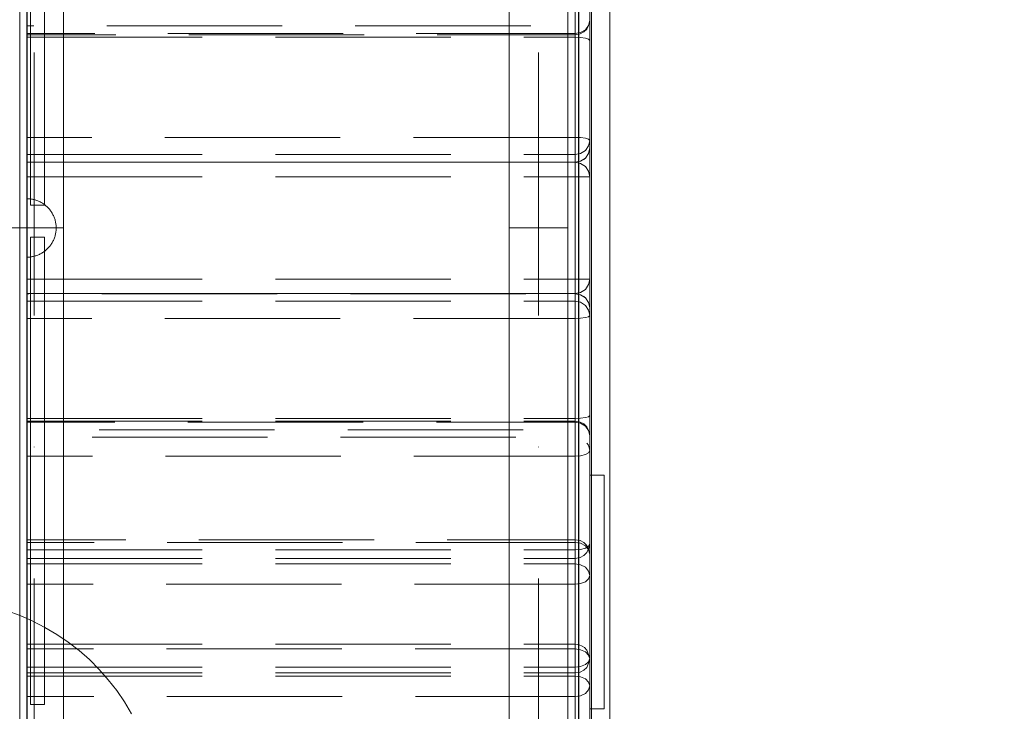
# Model space of a CAD drawing. Units: millimetres. Extents: x 15549 to 21667, y -705 to 4090.
# Drawn here: x 19293 to 19967, y 1619 to 2093 of the extents above; entities that cross this region are included whole.
import ezdxf

# ---------------------------------------------------------------- set-up
doc = ezdxf.new("R2010")
doc.units = ezdxf.units.MM
doc.header["$MEASUREMENT"] = 0
for name, pattern in [('Krawędzie ukryte', [170, 120, -50]), ('Kropki i Kreski', [360, 180, -90, 0, -90]), ('Wipeout_Contour', [1000, 0, -1000])]:
    doc.linetypes.add(name, pattern=pattern)
doc.layers.add('STERFA', color=7, linetype='Continuous')
doc.layers.add('STERFA_Nr_pióra__7', color=7, linetype='Continuous', lineweight=18)
doc.layers.add('ZESTAW_Nr_pióra__7_Nr_pióra__7', color=7, linetype='Continuous', lineweight=18)
doc.styles.add('GENERATED_STYLE_1', font='txt')
doc.dimstyles.new('GENERATED_STYLE__1', dxfattribs={"dimtxt": 150, "dimasz": 91.78744, "dimexe": 0.18, "dimexo": 300, "dimgap": 0.09, "dimtad": 1, "dimtih": 1, "dimtoh": 1, "dimdec": 0, "dimlfac": 0.1, "dimzin": 0, "dimdsep": 46, "dimtxsty": 'GENERATED_STYLE_1', "dimblk": 'ARROWHEAD_5', "dimblk1": 'ARROWHEAD_5', "dimblk2": 'ARROWHEAD_5', "dimcen": 0.09, "dimclrd": 7, "dimclre": 7, "dimclrt": 7, "dimazin": 0, "dimtfac": 1, "dimtdec": 4, "dimtmove": 0, "dimatfit": 3, "dimfxl": 0, "dimtolj": 1, "dimtzin": 0, "dimarcsym": 0})
doc.dimstyles.new('GENERATED_STYLE__2', dxfattribs={"dimtxt": 150, "dimasz": 91.78744, "dimexe": 0.18, "dimexo": 300, "dimgap": 0.09, "dimtad": 1, "dimdec": 0, "dimlfac": 0.1, "dimzin": 0, "dimdsep": 46, "dimtxsty": 'GENERATED_STYLE_1', "dimblk": 'ARROWHEAD_5', "dimblk1": 'ARROWHEAD_5', "dimblk2": 'ARROWHEAD_5', "dimcen": 0.09, "dimclrd": 7, "dimclre": 7, "dimclrt": 7, "dimazin": 0, "dimtfac": 1, "dimtdec": 4, "dimtmove": 0, "dimatfit": 3, "dimfxl": 0, "dimtolj": 1, "dimtzin": 0, "dimarcsym": 0})

# ---------------------------------------------------------------- blocks, each defined once
blk = doc.blocks.new('*D1')
at = {"layer": 'STERFA_Nr_pióra__7', "linetype": 'Continuous'}
for points in [[(15549.27, -614.36), (15642.57, -639.36), (15642.57, -589.36)], [(21196.97, -614.36), (21103.67, -589.36), (21103.67, -639.36)]]:
    blk.add_hatch(color=256, dxfattribs=at).paths.add_polyline_path(points)
for p, q in [((15549.27, -704.93), (15549.27, -523.78)), ((21196.97, -704.93), (21196.97, -523.78)), ((15549.27, -614.36), (15642.57, -589.36)), ((15642.57, -589.36), (15642.57, -639.36)), ((21196.97, -614.36), (21103.67, -589.36)), ((21103.67, -639.36), (21103.67, -589.36)), ((15549.27, -614.36), (15642.57, -639.36)), ((15642.57, -614.36), (21103.67, -614.36)), ((21196.97, -614.36), (21103.67, -639.36))]:
    blk.add_line(p, q, dxfattribs=at)
at = {"color": 254, "linetype": 'Wipeout_Contour', "lineweight": 0, "ltscale": 73521.71109}
blk.add_wipeout([(18181.64, -605.09), (18564.6, -605.09), (18564.6, -413.62), (18181.64, -413.62)], dxfattribs=at).dxf.layer = 'STERFA'
at = {"layer": 'STERFA_Nr_pióra__7', "insert": (18202.38, -584.36), "char_height": 150, "attachment_point": 7, "style": 'GENERATED_STYLE_1'}
blk.add_mtext('\\A1;{\\fArial|b0|i0|c238|p38;565}', dxfattribs=at)
blk = doc.blocks.new('ARROWHEAD_5')
at = {"color": 0, "linetype": 'Continuous', "lineweight": 0}
blk.add_line((0, 0), (-1, 0), dxfattribs=at)
blk.add_solid([(-1, 0.2679), (0, 0), (-1, -0.2679), (-1, 0.2679)], dxfattribs=at)
blk = doc.blocks.new('*D3')
at = {"layer": 'STERFA_Nr_pióra__7', "linetype": 'Continuous'}
for points in [[(21576.89, 4090.12), (21551.89, 3996.82), (21601.89, 3996.82)], [(21576.89, -192.77), (21601.89, -99.47), (21551.89, -99.47)]]:
    blk.add_hatch(color=256, dxfattribs=at).paths.add_polyline_path(points)
for p, q in [((21667.47, 4090.12), (21486.31, 4090.12)), ((21576.89, 4090.12), (21551.89, 3996.82)), ((21576.89, 4090.12), (21601.89, 3996.82)), ((21601.89, 3996.82), (21551.89, 3996.82)), ((21576.89, -99.47), (21576.89, 3996.82)), ((21576.89, -192.77), (21551.89, -99.47)), ((21551.89, -99.47), (21601.89, -99.47)), ((21576.89, -192.77), (21601.89, -99.47)), ((21667.47, -192.77), (21486.31, -192.77))]:
    blk.add_line(p, q, dxfattribs=at)
at = {"color": 254, "linetype": 'Wipeout_Contour', "lineweight": 0, "ltscale": 86243.931101}
blk.add_wipeout([(21567.63, 1757.2), (21567.63, 2140.16), (21376.16, 2140.16), (21376.16, 1757.2)], dxfattribs=at).dxf.layer = 'STERFA'
at = {"layer": 'STERFA_Nr_pióra__7', "insert": (21546.89, 1777.93), "char_height": 150, "attachment_point": 7, "rotation": 90, "style": 'GENERATED_STYLE_1'}
blk.add_mtext('\\A1;{\\fArial|b0|i0|c238|p38;428}', dxfattribs=at)

msp = doc.modelspace()

# ---------------------------------------------------------------- linework, layer by layer
at = {"layer": 'ZESTAW_Nr_pióra__7_Nr_pióra__7', "linetype": 'Continuous'}
for p, q in [((19684.33, 2413.45), (19684.33, 1486.69)), ((19696.97, 2413.45), (19696.97, 1486.69)), ((19293.15, 1499.99), (19293.15, 2400.14)), ((19293.15, 1499.99), (19293.15, 2400.14)), ((19323.15, 1530.07), (19323.15, 2370.07)), ((19628.15, 2370.07), (19628.15, 1530.07)), ((19668.15, 1530.07), (19668.15, 2370.07)), ((19298.1, 2170.71), (19298.1, 1560.92)), ((19298.73, 1970.06), (19298.1, 1970.07)), ((19298.1, 1970.06), (19298.1, 1970.03)), ((19298.1, 1970.03), (19298.1, 1969.98)), ((19298.1, 1969.98), (19298.1, 1969.91)), ((19298.1, 1969.91), (19298.1, 1969.82)), ((19298.1, 1969.82), (19298.1, 1969.71)), ((19298.1, 1969.71), (19298.1, 1969.58)), ((19298.1, 1969.58), (19298.1, 1969.44)), ((19298.1, 1969.44), (19298.1, 1969.27)), ((19298.1, 1969.27), (19298.1, 1969.09)), ((19298.1, 1969.09), (19298.1, 1968.88)), ((19298.1, 1968.88), (19298.1, 1968.66)), ((19298.1, 1968.66), (19298.1, 1968.42)), ((19298.1, 1968.42), (19298.1, 1968.16)), ((19298.1, 1968.16), (19298.1, 1967.89)), ((19298.1, 1967.89), (19298.1, 1967.59)), ((19298.1, 1967.59), (19298.1, 1967.28)), ((19298.1, 1967.28), (19298.1, 1966.95)), ((19299.36, 1970.03), (19298.73, 1970.06)), ((19299.98, 1969.98), (19299.36, 1970.03)), ((19300.61, 1969.91), (19299.98, 1969.98)), ((19301.23, 1969.82), (19300.61, 1969.91)), ((19301.85, 1969.71), (19301.23, 1969.82)), ((19302.46, 1969.58), (19301.85, 1969.71)), ((19303.08, 1969.44), (19302.46, 1969.58)), ((19303.68, 1969.27), (19303.08, 1969.44)), ((19304.28, 1969.09), (19303.68, 1969.27)), ((19304.88, 1968.88), (19304.28, 1969.09)), ((19305.46, 1968.66), (19304.88, 1968.88)), ((19306.04, 1968.42), (19305.46, 1968.66)), ((19306.62, 1968.16), (19306.04, 1968.42)), ((19307.18, 1967.89), (19306.62, 1968.16)), ((19307.74, 1967.59), (19307.18, 1967.89)), ((19308.28, 1967.28), (19307.74, 1967.59)), ((19308.82, 1966.95), (19308.28, 1967.28)), ((19298.1, 1966.95), (19298.1, 1966.61)), ((19298.1, 1966.61), (19298.1, 1966.25)), ((19298.1, 1966.25), (19298.1, 1965.87)), ((19298.1, 1965.87), (19298.1, 1965.48)), ((19298.1, 1965.48), (19298.1, 1965.07)), ((19298.1, 1965.07), (19298.1, 1964.64)), ((19298.1, 1964.64), (19298.1, 1964.21)), ((19298.1, 1964.21), (19298.1, 1963.76)), ((19298.1, 1963.76), (19298.1, 1963.29)), ((19298.1, 1963.29), (19298.1, 1962.81)), ((19298.1, 1962.81), (19298.1, 1962.32)), ((19298.1, 1962.32), (19298.1, 1961.82)), ((19298.1, 1961.82), (19298.1, 1961.31)), ((19298.1, 1961.31), (19298.1, 1960.78)), ((19298.1, 1960.78), (19298.1, 1960.25)), ((19309.34, 1966.61), (19308.82, 1966.95)), ((19309.86, 1966.25), (19309.34, 1966.61)), ((19310.36, 1965.87), (19309.86, 1966.25)), ((19310.85, 1965.48), (19310.36, 1965.87)), ((19311.33, 1965.07), (19310.85, 1965.48)), ((19311.79, 1964.64), (19311.33, 1965.07)), ((19312.24, 1964.21), (19311.79, 1964.64)), ((19312.68, 1963.76), (19312.24, 1964.21)), ((19313.1, 1963.29), (19312.68, 1963.76)), ((19313.51, 1962.81), (19313.1, 1963.29)), ((19313.9, 1962.32), (19313.51, 1962.81)), ((19314.28, 1961.82), (19313.9, 1962.32)), ((19314.64, 1961.31), (19314.28, 1961.82)), ((19314.99, 1960.78), (19314.64, 1961.31)), ((19315.32, 1960.25), (19314.99, 1960.78)), ((19298.1, 1960.25), (19298.1, 1959.7)), ((19298.1, 1959.7), (19298.1, 1959.15)), ((19298.1, 1959.15), (19298.1, 1958.58)), ((19298.1, 1958.58), (19298.1, 1958.01)), ((19298.1, 1958.01), (19298.1, 1957.43)), ((19298.1, 1957.43), (19298.1, 1956.84)), ((19298.1, 1956.84), (19298.1, 1956.25)), ((19298.1, 1956.25), (19298.1, 1955.65)), ((19298.1, 1955.65), (19298.1, 1955.04)), ((19298.1, 1955.04), (19298.1, 1954.43)), ((19298.1, 1954.43), (19298.1, 1953.81)), ((19298.1, 1953.81), (19298.1, 1953.19)), ((19315.63, 1959.7), (19315.32, 1960.25)), ((19315.92, 1959.15), (19315.63, 1959.7)), ((19316.2, 1958.58), (19315.92, 1959.15)), ((19316.46, 1958.01), (19316.2, 1958.58)), ((19316.7, 1957.43), (19316.46, 1958.01)), ((19316.92, 1956.84), (19316.7, 1957.43)), ((19317.12, 1956.25), (19316.92, 1956.84)), ((19317.31, 1955.65), (19317.12, 1956.25)), ((19317.47, 1955.04), (19317.31, 1955.65)), ((19317.62, 1954.43), (19317.47, 1955.04)), ((19317.75, 1953.81), (19317.62, 1954.43)), ((19317.86, 1953.19), (19317.75, 1953.81)), ((19298.1, 1953.19), (19298.1, 1952.57)), ((19298.1, 1952.57), (19298.1, 1951.95)), ((19298.1, 1951.95), (19298.1, 1951.32)), ((19298.1, 1951.32), (19298.1, 1950.69)), ((19298.1, 1950.69), (19298.1, 1950.07)), ((19298.1, 1950.07), (19298.1, 1949.44)), ((19298.1, 1949.44), (19298.1, 1948.81)), ((19298.1, 1948.81), (19298.1, 1948.18)), ((19298.1, 1948.18), (19298.1, 1947.56)), ((19298.1, 1947.56), (19298.1, 1946.94)), ((19317.94, 1952.57), (19317.86, 1953.19)), ((19317.94, 1947.56), (19317.86, 1946.94)), ((19318.01, 1951.95), (19317.94, 1952.57)), ((19318.01, 1948.18), (19317.94, 1947.56)), ((19318.06, 1951.32), (19318.01, 1951.95)), ((19318.06, 1948.81), (19318.01, 1948.18)), ((19318.09, 1950.69), (19318.06, 1951.32)), ((19318.09, 1949.44), (19318.06, 1948.81)), ((19318.1, 1950.07), (19318.09, 1950.69)), ((19318.1, 1950.07), (19318.09, 1949.44)), ((19298.1, 1946.94), (19298.1, 1946.32)), ((19298.1, 1946.32), (19298.1, 1945.7)), ((19298.1, 1945.7), (19298.1, 1945.09)), ((19298.1, 1945.09), (19298.1, 1944.49)), ((19298.1, 1944.49), (19298.1, 1943.89)), ((19298.1, 1943.89), (19298.1, 1943.29)), ((19298.1, 1943.29), (19298.1, 1942.7)), ((19298.1, 1942.7), (19298.1, 1942.12)), ((19298.1, 1942.12), (19298.1, 1941.55)), ((19298.1, 1941.55), (19298.1, 1940.99)), ((19298.1, 1940.99), (19298.1, 1940.43)), ((19298.1, 1940.43), (19298.1, 1939.88)), ((19315.63, 1940.43), (19315.32, 1939.88)), ((19315.92, 1940.99), (19315.63, 1940.43)), ((19316.2, 1941.55), (19315.92, 1940.99)), ((19316.46, 1942.12), (19316.2, 1941.55)), ((19316.7, 1942.7), (19316.46, 1942.12)), ((19316.92, 1943.29), (19316.7, 1942.7)), ((19317.12, 1943.89), (19316.92, 1943.29)), ((19317.31, 1944.49), (19317.12, 1943.89)), ((19317.47, 1945.09), (19317.31, 1944.49)), ((19317.62, 1945.7), (19317.47, 1945.09)), ((19317.75, 1946.32), (19317.62, 1945.7)), ((19317.86, 1946.94), (19317.75, 1946.32)), ((19298.1, 1939.88), (19298.1, 1939.35)), ((19298.1, 1939.35), (19298.1, 1938.82)), ((19298.1, 1938.82), (19298.1, 1938.31)), ((19298.1, 1938.31), (19298.1, 1937.81)), ((19298.1, 1937.81), (19298.1, 1937.32)), ((19298.1, 1937.32), (19298.1, 1936.84)), ((19298.1, 1936.84), (19298.1, 1936.37)), ((19298.1, 1936.37), (19298.1, 1935.92)), ((19298.1, 1935.92), (19298.1, 1935.49)), ((19298.1, 1935.49), (19298.1, 1935.06)), ((19298.1, 1935.06), (19298.1, 1934.66)), ((19298.1, 1934.66), (19298.1, 1934.26)), ((19298.1, 1934.26), (19298.1, 1933.89)), ((19298.1, 1933.89), (19298.1, 1933.52)), ((19309.86, 1933.89), (19309.34, 1933.52)), ((19310.36, 1934.26), (19309.86, 1933.89)), ((19310.85, 1934.66), (19310.36, 1934.26)), ((19311.33, 1935.06), (19310.85, 1934.66)), ((19311.79, 1935.49), (19311.33, 1935.06)), ((19312.24, 1935.92), (19311.79, 1935.49)), ((19312.68, 1936.37), (19312.24, 1935.92)), ((19313.1, 1936.84), (19312.68, 1936.37)), ((19313.51, 1937.32), (19313.1, 1936.84)), ((19313.9, 1937.81), (19313.51, 1937.32)), ((19314.28, 1938.31), (19313.9, 1937.81)), ((19314.64, 1938.82), (19314.28, 1938.31)), ((19314.99, 1939.35), (19314.64, 1938.82)), ((19315.32, 1939.88), (19314.99, 1939.35)), ((19298.1, 1933.52), (19298.1, 1933.18)), ((19298.1, 1933.18), (19298.1, 1932.85)), ((19298.1, 1932.85), (19298.1, 1932.54)), ((19298.1, 1932.54), (19298.1, 1932.25)), ((19298.1, 1932.25), (19298.1, 1931.97)), ((19298.1, 1931.97), (19298.1, 1931.71)), ((19298.1, 1931.71), (19298.1, 1931.47)), ((19298.1, 1931.47), (19298.1, 1931.25)), ((19298.1, 1931.25), (19298.1, 1931.04)), ((19298.1, 1931.04), (19298.1, 1930.86)), ((19298.1, 1930.86), (19298.1, 1930.69)), ((19298.1, 1930.69), (19298.1, 1930.55)), ((19298.1, 1930.55), (19298.1, 1930.42)), ((19298.1, 1930.42), (19298.1, 1930.31)), ((19298.1, 1930.31), (19298.1, 1930.22)), ((19298.1, 1930.22), (19298.1, 1930.15)), ((19298.1, 1930.15), (19298.1, 1930.1)), ((19298.1, 1930.1), (19298.1, 1930.08)), ((19298.73, 1930.08), (19298.1, 1930.07)), ((19299.36, 1930.1), (19298.73, 1930.08)), ((19299.98, 1930.15), (19299.36, 1930.1)), ((19300.61, 1930.22), (19299.98, 1930.15)), ((19301.23, 1930.31), (19300.61, 1930.22)), ((19301.85, 1930.42), (19301.23, 1930.31)), ((19302.46, 1930.55), (19301.85, 1930.42)), ((19303.08, 1930.69), (19302.46, 1930.55)), ((19303.68, 1930.86), (19303.08, 1930.69)), ((19304.28, 1931.04), (19303.68, 1930.86)), ((19304.88, 1931.25), (19304.28, 1931.04)), ((19305.46, 1931.47), (19304.88, 1931.25)), ((19306.04, 1931.71), (19305.46, 1931.47)), ((19306.62, 1931.97), (19306.04, 1931.71)), ((19307.18, 1932.25), (19306.62, 1931.97)), ((19307.74, 1932.54), (19307.18, 1932.25)), ((19308.28, 1932.85), (19307.74, 1932.54)), ((19308.82, 1933.18), (19308.28, 1932.85)), ((19309.34, 1933.52), (19308.82, 1933.18)), ((19683.15, 1780.77), (19683.15, 1780.73)), ((19693.15, 1780.77), (19683.15, 1780.77)), ((19683.15, 1780.73), (19683.15, 1780.61)), ((19683.15, 1780.61), (19683.15, 1780.41)), ((19683.15, 1780.41), (19683.15, 1780.14)), ((19683.15, 1780.14), (19683.15, 1779.78)), ((19683.15, 1779.78), (19683.15, 1779.35)), ((19683.15, 1779.35), (19683.15, 1778.84)), ((19683.15, 1778.84), (19683.15, 1778.25)), ((19693.15, 1780.77), (19693.15, 1780.73)), ((19693.15, 1780.73), (19693.15, 1780.61)), ((19693.15, 1780.61), (19693.15, 1780.41)), ((19693.15, 1780.41), (19693.15, 1780.14)), ((19693.15, 1780.14), (19693.15, 1779.78)), ((19693.15, 1779.78), (19693.15, 1779.35)), ((19693.15, 1779.35), (19693.15, 1778.84)), ((19693.15, 1778.84), (19693.15, 1778.25)), ((19683.15, 1778.25), (19683.15, 1777.59)), ((19683.15, 1777.59), (19683.15, 1776.85)), ((19683.15, 1776.85), (19683.15, 1776.04)), ((19683.15, 1776.04), (19683.15, 1775.15)), ((19683.15, 1775.15), (19683.15, 1774.19)), ((19683.15, 1774.19), (19683.15, 1773.15)), ((19683.15, 1773.15), (19683.15, 1772.05)), ((19683.15, 1772.05), (19683.15, 1770.87)), ((19693.15, 1778.25), (19693.15, 1777.59)), ((19693.15, 1777.59), (19693.15, 1776.85)), ((19693.15, 1776.85), (19693.15, 1776.04)), ((19693.15, 1776.04), (19693.15, 1775.15)), ((19693.15, 1775.15), (19693.15, 1774.19)), ((19693.15, 1774.19), (19693.15, 1773.15)), ((19693.15, 1773.15), (19693.15, 1772.05)), ((19693.15, 1772.05), (19693.15, 1770.87)), ((19683.15, 1770.87), (19683.15, 1769.63)), ((19683.15, 1769.63), (19683.15, 1768.31)), ((19683.15, 1768.31), (19683.15, 1766.93)), ((19683.15, 1766.93), (19683.15, 1765.49)), ((19683.15, 1765.49), (19683.15, 1763.98)), ((19693.15, 1770.87), (19693.15, 1769.63)), ((19693.15, 1769.63), (19693.15, 1768.31)), ((19693.15, 1768.31), (19693.15, 1766.93)), ((19693.15, 1766.93), (19693.15, 1765.49)), ((19693.15, 1765.49), (19693.15, 1763.98)), ((19683.15, 1763.98), (19683.15, 1762.41)), ((19683.15, 1762.41), (19683.15, 1760.78)), ((19683.15, 1760.78), (19683.15, 1759.08)), ((19683.15, 1759.08), (19683.15, 1757.34)), ((19693.15, 1763.98), (19693.15, 1762.41)), ((19693.15, 1762.41), (19693.15, 1760.78)), ((19693.15, 1760.78), (19693.15, 1759.08)), ((19693.15, 1759.08), (19693.15, 1757.34)), ((19683.15, 1757.34), (19683.15, 1755.53)), ((19683.15, 1755.53), (19683.15, 1753.67)), ((19683.15, 1753.67), (19683.15, 1751.76)), ((19683.15, 1751.76), (19683.15, 1749.8)), ((19693.15, 1757.34), (19693.15, 1755.53)), ((19693.15, 1755.53), (19693.15, 1753.67)), ((19693.15, 1753.67), (19693.15, 1751.76)), ((19693.15, 1751.76), (19693.15, 1749.8)), ((19683.15, 1749.8), (19683.15, 1747.79)), ((19683.15, 1747.79), (19683.15, 1745.73)), ((19683.15, 1745.73), (19683.15, 1743.63)), ((19693.15, 1749.8), (19693.15, 1747.79)), ((19693.15, 1747.79), (19693.15, 1745.73)), ((19693.15, 1745.73), (19693.15, 1743.63)), ((19683.15, 1743.63), (19683.15, 1741.49)), ((19683.15, 1741.49), (19683.15, 1739.31)), ((19683.15, 1739.31), (19683.15, 1737.09)), ((19693.15, 1743.63), (19693.15, 1741.49)), ((19693.15, 1741.49), (19693.15, 1739.31)), ((19693.15, 1739.31), (19693.15, 1737.09)), ((19683.15, 1737.09), (19683.15, 1734.83)), ((19683.15, 1734.83), (19683.15, 1732.54)), ((19683.15, 1732.54), (19683.15, 1730.22)), ((19693.15, 1737.09), (19693.15, 1734.83)), ((19693.15, 1734.83), (19693.15, 1732.54)), ((19693.15, 1732.54), (19693.15, 1730.22)), ((19683.15, 1730.22), (19683.15, 1727.87)), ((19683.15, 1727.87), (19683.15, 1725.49)), ((19683.15, 1725.49), (19683.15, 1723.09)), ((19693.15, 1730.22), (19693.15, 1727.87)), ((19693.15, 1727.87), (19693.15, 1725.49)), ((19693.15, 1725.49), (19693.15, 1723.09)), ((19683.15, 1723.09), (19683.15, 1720.66)), ((19683.15, 1720.66), (19683.15, 1718.22)), ((19683.15, 1718.22), (19683.15, 1715.76)), ((19693.15, 1723.09), (19693.15, 1720.66)), ((19693.15, 1720.66), (19693.15, 1718.22)), ((19693.15, 1718.22), (19693.15, 1715.76)), ((19683.15, 1715.76), (19683.15, 1713.28)), ((19683.15, 1713.28), (19683.15, 1710.79)), ((19693.15, 1715.76), (19693.15, 1713.28)), ((19693.15, 1713.28), (19693.15, 1710.79)), ((19683.15, 1710.79), (19683.15, 1708.3)), ((19683.15, 1708.3), (19683.15, 1705.79)), ((19683.15, 1705.79), (19683.15, 1703.28)), ((19693.15, 1710.79), (19693.15, 1708.3)), ((19693.15, 1708.3), (19693.15, 1705.79)), ((19693.15, 1705.79), (19693.15, 1703.28)), ((19683.15, 1703.28), (19683.15, 1700.77)), ((19683.15, 1700.77), (19683.15, 1698.25)), ((19683.15, 1698.25), (19683.15, 1695.74)), ((19693.15, 1703.28), (19693.15, 1700.77)), ((19693.15, 1700.77), (19693.15, 1698.25)), ((19693.15, 1698.25), (19693.15, 1695.74)), ((19683.15, 1695.74), (19683.15, 1693.24)), ((19683.15, 1693.24), (19683.15, 1690.74)), ((19693.15, 1695.74), (19693.15, 1693.24)), ((19693.15, 1693.24), (19693.15, 1690.74)), ((19293.37, 1684.61), (19284.5, 1687.8)), ((19302.02, 1680.86), (19293.37, 1684.61)), ((19683.15, 1690.74), (19683.15, 1688.25)), ((19683.15, 1688.25), (19683.15, 1685.78)), ((19683.15, 1685.78), (19683.15, 1683.32)), ((19693.15, 1690.74), (19693.15, 1688.25)), ((19693.15, 1688.25), (19693.15, 1685.78)), ((19693.15, 1685.78), (19693.15, 1683.32)), ((19310.41, 1676.59), (19302.02, 1680.86)), ((19683.15, 1683.32), (19683.15, 1680.87)), ((19683.15, 1680.87), (19683.15, 1678.45)), ((19683.15, 1678.45), (19683.15, 1676.05)), ((19693.15, 1683.32), (19693.15, 1680.87)), ((19693.15, 1680.87), (19693.15, 1678.45)), ((19693.15, 1678.45), (19693.15, 1676.05)), ((19318.52, 1671.79), (19310.41, 1676.59)), ((19326.32, 1666.49), (19318.52, 1671.79)), ((19683.15, 1676.05), (19683.15, 1673.67)), ((19683.15, 1673.67), (19683.15, 1671.32)), ((19683.15, 1671.32), (19683.15, 1669)), ((19693.15, 1676.05), (19693.15, 1673.67)), ((19693.15, 1673.67), (19693.15, 1671.32)), ((19693.15, 1671.32), (19693.15, 1669)), ((19333.76, 1660.72), (19326.32, 1666.49)), ((19683.15, 1669), (19683.15, 1666.7)), ((19683.15, 1666.7), (19683.15, 1664.45)), ((19683.15, 1664.45), (19683.15, 1662.23)), ((19693.15, 1669), (19693.15, 1666.7)), ((19693.15, 1666.7), (19693.15, 1664.45)), ((19693.15, 1664.45), (19693.15, 1662.23)), ((19340.83, 1654.48), (19333.76, 1660.72)), ((19683.15, 1662.23), (19683.15, 1660.04)), ((19683.15, 1660.04), (19683.15, 1657.9)), ((19683.15, 1657.9), (19683.15, 1655.8)), ((19693.15, 1662.23), (19693.15, 1660.04)), ((19693.15, 1660.04), (19693.15, 1657.9)), ((19693.15, 1657.9), (19693.15, 1655.8)), ((19347.49, 1647.82), (19340.83, 1654.48)), ((19683.15, 1655.8), (19683.15, 1653.74)), ((19683.15, 1653.74), (19683.15, 1651.73)), ((19683.15, 1651.73), (19683.15, 1649.77)), ((19693.15, 1655.8), (19693.15, 1653.74)), ((19693.15, 1653.74), (19693.15, 1651.73)), ((19693.15, 1651.73), (19693.15, 1649.77)), ((19353.73, 1640.75), (19347.49, 1647.82)), ((19683.15, 1649.77), (19683.15, 1647.86)), ((19683.15, 1647.86), (19683.15, 1646)), ((19683.15, 1646), (19683.15, 1644.2)), ((19683.15, 1644.2), (19683.15, 1642.45)), ((19693.15, 1649.77), (19693.15, 1647.86)), ((19693.15, 1647.86), (19693.15, 1646)), ((19693.15, 1646), (19693.15, 1644.2)), ((19693.15, 1644.2), (19693.15, 1642.45)), ((19359.5, 1633.31), (19353.73, 1640.75)), ((19683.15, 1642.45), (19683.15, 1640.76)), ((19683.15, 1640.76), (19683.15, 1639.13)), ((19683.15, 1639.13), (19683.15, 1637.55)), ((19683.15, 1637.55), (19683.15, 1636.05)), ((19693.15, 1642.45), (19693.15, 1640.76)), ((19693.15, 1640.76), (19693.15, 1639.13)), ((19693.15, 1639.13), (19693.15, 1637.55)), ((19693.15, 1637.55), (19693.15, 1636.05)), ((19364.8, 1625.51), (19359.5, 1633.31)), ((19683.15, 1636.05), (19683.15, 1634.6)), ((19683.15, 1634.6), (19683.15, 1633.22)), ((19683.15, 1633.22), (19683.15, 1631.91)), ((19683.15, 1631.91), (19683.15, 1630.66)), ((19683.15, 1630.66), (19683.15, 1629.49)), ((19693.15, 1636.05), (19693.15, 1634.6)), ((19693.15, 1634.6), (19693.15, 1633.22)), ((19693.15, 1633.22), (19693.15, 1631.91)), ((19693.15, 1631.91), (19693.15, 1630.66)), ((19693.15, 1630.66), (19693.15, 1629.49)), ((19369.59, 1617.4), (19364.8, 1625.51)), ((19683.15, 1629.49), (19683.15, 1628.38)), ((19683.15, 1628.38), (19683.15, 1627.35)), ((19683.15, 1627.35), (19683.15, 1626.38)), ((19683.15, 1626.38), (19683.15, 1625.5)), ((19683.15, 1625.5), (19683.15, 1624.68)), ((19683.15, 1624.68), (19683.15, 1623.94)), ((19683.15, 1623.94), (19683.15, 1623.28)), ((19693.15, 1629.49), (19693.15, 1628.38)), ((19693.15, 1628.38), (19693.15, 1627.35)), ((19693.15, 1627.35), (19693.15, 1626.38)), ((19693.15, 1626.38), (19693.15, 1625.5)), ((19693.15, 1625.5), (19693.15, 1624.68)), ((19693.15, 1624.68), (19693.15, 1623.94)), ((19693.15, 1623.94), (19693.15, 1623.28)), ((19683.15, 1623.28), (19683.15, 1622.69)), ((19683.15, 1622.69), (19683.15, 1622.18)), ((19683.15, 1622.18), (19683.15, 1621.75)), ((19683.15, 1621.75), (19683.15, 1621.4)), ((19683.15, 1621.4), (19683.15, 1621.12)), ((19683.15, 1621.12), (19683.15, 1620.92)), ((19683.15, 1620.92), (19683.15, 1620.81)), ((19683.15, 1620.81), (19683.15, 1620.77)), ((19693.15, 1620.77), (19683.15, 1620.77)), ((19693.15, 1623.28), (19693.15, 1622.69)), ((19693.15, 1622.69), (19693.15, 1622.18)), ((19693.15, 1622.18), (19693.15, 1621.75)), ((19693.15, 1621.75), (19693.15, 1621.4)), ((19693.15, 1621.4), (19693.15, 1621.12)), ((19693.15, 1621.12), (19693.15, 1620.92)), ((19693.15, 1620.92), (19693.15, 1620.81)), ((19693.15, 1620.81), (19693.15, 1620.77))]:
    msp.add_line(p, q, dxfattribs=at)
at = {"layer": 'ZESTAW_Nr_pióra__7_Nr_pióra__7', "linetype": 'Kropki i Kreski'}
for p, q in [((19303.15, 1530.07), (19303.15, 2370.07)), ((19648.15, 1530.07), (19648.15, 2370.07)), ((19283.15, 1950.07), (19323.15, 1950.07)), ((19628.15, 1950.07), (19668.15, 1950.07))]:
    msp.add_line(p, q, dxfattribs=at)
at = {"layer": 'ZESTAW_Nr_pióra__7_Nr_pióra__7', "linetype": 'Krawędzie ukryte'}
for p, q in [((19323.15, 1530.07), (19323.15, 2370.07)), ((19628.15, 1530.07), (19628.15, 2370.07)), ((19668.15, 1530.07), (19668.15, 2370.07))]:
    msp.add_line(p, q, dxfattribs=at)
at = {"layer": 'ZESTAW_Nr_pióra__7_Nr_pióra__7', "linetype": 'Continuous', "flags": 128}
for points in [[(19298.15, 2404.1), (19298.15, 1504.1)], [(19670.02, 1531.94), (19668.62, 1534.25), (19668.15, 1537.48), (19668.15, 1547.63), (19668.15, 1567.69), (19668.15, 1597.17), (19668.15, 1635.34), (19668.15, 1681.25), (19668.15, 1733.78), (19668.15, 1791.64), (19668.15, 1853.4), (19668.15, 1917.54), (19668.15, 1982.49), (19668.15, 2046.63), (19668.15, 2108.39), (19668.15, 2166.26), (19668.15, 2218.8), (19668.15, 2264.73), (19668.15, 2302.91), (19668.15, 2332.4), (19668.15, 2352.47), (19668.15, 2362.64), (19668.62, 2365.87), (19670.02, 2368.18)], [(19675.57, 2370.06), (19675.57, 2359.71), (19675.57, 2339.27), (19675.57, 2309.25), (19675.57, 2270.39), (19675.57, 2223.64), (19675.57, 2170.15), (19675.57, 2111.24), (19675.57, 2048.37), (19675.57, 1983.07), (19675.57, 1916.96), (19675.57, 1851.66), (19675.57, 1788.79), (19675.57, 1729.89), (19675.57, 1676.41), (19675.57, 1629.67), (19675.57, 1590.82), (19675.57, 1560.82), (19675.57, 1540.4), (19675.57, 1530.06)], [(19675.73, 2370.06), (19675.73, 2359.71), (19675.73, 2339.27), (19675.73, 2309.25), (19675.73, 2270.39), (19675.73, 2223.64), (19675.73, 2170.15), (19675.73, 2111.24), (19675.73, 2048.37), (19675.73, 1983.07), (19675.73, 1916.96), (19675.73, 1851.66), (19675.73, 1788.79), (19675.73, 1729.89), (19675.73, 1676.41), (19675.73, 1629.67), (19675.73, 1590.82), (19675.73, 1560.82), (19675.73, 1540.4), (19675.73, 1530.06)], [(19300.5, 1965.77), (19300.5, 1966.99), (19300.5, 1969.38), (19300.5, 1972.88), (19300.5, 1977.38), (19300.5, 1982.74), (19300.5, 1988.8), (19300.5, 1995.38), (19300.5, 2002.27), (19300.5, 2005.77), (19300.5, 2245.77), (19300.5, 2249.27), (19300.5, 2256.16), (19300.5, 2262.74), (19300.5, 2268.8), (19300.5, 2274.16), (19300.5, 2278.66), (19300.5, 2282.16), (19300.5, 2284.56), (19300.5, 2285.77)], [(19310.1, 1965.77), (19310.1, 1966.99), (19310.1, 1969.38), (19310.1, 1972.88), (19310.1, 1977.38), (19310.1, 1982.74), (19310.1, 1988.8), (19310.1, 1995.38), (19310.1, 2002.27), (19310.1, 2005.77), (19310.1, 2245.77), (19310.1, 2249.27), (19310.1, 2256.16), (19310.1, 2262.74), (19310.1, 2268.8), (19310.1, 2274.16), (19310.1, 2278.66), (19310.1, 2282.16), (19310.1, 2284.56), (19310.1, 2285.77)], [(19681.28, 1531.94), (19682.68, 1534.25), (19683.15, 1537.48), (19683.15, 1547.63), (19683.15, 1567.69), (19683.15, 1597.17), (19683.15, 1635.34), (19683.15, 1681.25), (19683.15, 1733.78), (19683.15, 1791.64), (19683.15, 1853.4), (19683.15, 1917.54), (19683.15, 1982.49), (19683.15, 2046.63), (19683.15, 2108.39)], [(19300.5, 1965.77), (19310.1, 1965.77)], [(19300.5, 1943.82), (19300.5, 1942.6), (19300.5, 1940.21), (19300.5, 1936.71), (19300.5, 1932.21), (19300.5, 1926.85), (19300.5, 1920.79), (19300.5, 1914.21), (19300.5, 1907.32), (19300.5, 1903.82), (19300.5, 1663.82), (19300.5, 1660.32), (19300.5, 1653.43), (19300.5, 1646.85), (19300.5, 1640.79), (19300.5, 1635.43), (19300.5, 1630.93), (19300.5, 1627.43), (19300.5, 1625.03), (19300.5, 1623.82)], [(19300.5, 1943.82), (19310.1, 1943.82)], [(19310.1, 1943.82), (19310.1, 1942.6), (19310.1, 1940.21), (19310.1, 1936.71), (19310.1, 1932.21), (19310.1, 1926.85), (19310.1, 1920.79), (19310.1, 1914.21), (19310.1, 1907.32), (19310.1, 1903.82), (19310.1, 1663.82), (19310.1, 1660.32), (19310.1, 1653.43), (19310.1, 1646.85), (19310.1, 1640.79), (19310.1, 1635.43), (19310.1, 1630.93), (19310.1, 1627.43), (19310.1, 1625.03), (19310.1, 1623.82)], [(19300.5, 1623.82), (19310.1, 1623.82)]]:
    msp.add_lwpolyline(points, dxfattribs=at)
at = {"layer": 'ZESTAW_Nr_pióra__7_Nr_pióra__7', "linetype": 'Krawędzie ukryte', "flags": 128}
for points in [[(19298.1, 2082.26), (19298.1, 2083.12), (19298.1, 2093.25), (19298.1, 2095.49), (19298.1, 2098.79), (19298.1, 2102.63), (19298.1, 2106.44), (19298.1, 2170.44), (19298.1, 2173.63), (19298.1, 2175.72), (19298.1, 2176.38)], [(19673.15, 2176.38), (19673.15, 2175.72), (19673.15, 2173.63), (19673.15, 2170.44), (19673.15, 2106.44), (19673.15, 2102.63), (19673.15, 2098.79), (19673.15, 2095.49), (19673.15, 2093.25), (19673.15, 2083.12), (19673.15, 2082.26)], [(19683.15, 2102.39), (19683.15, 2092.26), (19682.39, 2088.76), (19681.1, 2086.28), (19679.06, 2084.31), (19676.7, 2082.98), (19673.15, 2082.26), (19298.1, 2082.26)], [(19682.39, 2088.76), (19680.22, 2085.8), (19676.98, 2083.81), (19673.15, 2083.12), (19298.1, 2083.12)], [(19298.1, 1995.07), (19673.15, 1995.02), (19676.98, 1995.81), (19679.06, 1996.97), (19680.22, 1997.93), (19682.39, 2001.11), (19683.15, 2004.85), (19683.15, 2010.03), (19683.15, 2078.51), (19682.39, 2082.25), (19680.22, 2085.43), (19679.06, 2086.39), (19676.98, 2087.55), (19673.15, 2088.34), (19298.1, 2088.34)], [(19298.1, 1995.02), (19298.1, 1995.07), (19298.1, 2000.24), (19298.1, 2001.78), (19298.1, 2004.57), (19298.1, 2008.2), (19298.1, 2012.1), (19298.1, 2080.58), (19298.1, 2084.17), (19298.1, 2086.89), (19298.1, 2088.34)], [(19673.15, 2088.34), (19673.15, 2086.89), (19673.15, 2084.17), (19673.15, 2080.58), (19673.15, 2012.1), (19673.15, 2008.2), (19673.15, 2004.57), (19673.15, 2001.78), (19673.15, 2000.24), (19673.15, 1995.07), (19673.15, 1995.02)], [(19298.1, 2080.58), (19673.15, 2080.58), (19676.98, 2080.42), (19680.22, 2079.97), (19682.39, 2079.3)], [(19682.39, 2079.3), (19683.15, 2078.51)], [(19682.39, 2010.82), (19680.22, 2011.49), (19676.98, 2011.94), (19673.15, 2012.1), (19298.1, 2012.1)], [(19298.1, 2000.24), (19673.15, 2000.24), (19676.98, 2000.99), (19680.22, 2003.11), (19682.39, 2006.28), (19683.15, 2010.03)], [(19682.39, 2010.82), (19683.15, 2010.03)], [(19680.22, 1997.93), (19676.98, 1995.81), (19673.15, 1995.07), (19298.1, 1995.02)], [(19298.1, 1905.07), (19673.15, 1905.07), (19676.98, 1905.83), (19680.22, 1908), (19682.39, 1911.24), (19683.15, 1915.07), (19683.15, 1985.07), (19682.39, 1988.89), (19680.22, 1992.14), (19676.98, 1994.31), (19673.15, 1995.07), (19298.1, 1995.07)], [(19298.1, 1905.07), (19298.1, 1905.83), (19298.1, 1908), (19298.1, 1911.24), (19298.1, 1915.07), (19298.1, 1985.07), (19298.1, 1988.89), (19298.1, 1992.14), (19298.1, 1994.31), (19298.1, 1995.07)], [(19298.1, 1995.06), (19673.15, 1995.06), (19676.98, 1994.3), (19680.22, 1992.13), (19682.39, 1988.89), (19683.15, 1985.06), (19683.15, 1915.06), (19682.39, 1911.24), (19680.22, 1907.99), (19676.98, 1905.82), (19673.15, 1905.06), (19298.1, 1905.06)], [(19298.1, 1995.06), (19298.1, 1994.3), (19298.1, 1992.13), (19298.1, 1988.89), (19298.1, 1985.06), (19298.1, 1915.06), (19298.1, 1911.24), (19298.1, 1907.99), (19298.1, 1905.82), (19298.1, 1905.06)], [(19673.15, 1995.07), (19673.15, 1994.31), (19673.15, 1992.14), (19673.15, 1988.89), (19673.15, 1985.07), (19673.15, 1915.07), (19673.15, 1911.24), (19673.15, 1908), (19673.15, 1905.83), (19673.15, 1905.07)], [(19673.15, 1905.06), (19673.15, 1905.82), (19673.15, 1907.99), (19673.15, 1911.24), (19673.15, 1915.06), (19673.15, 1985.06), (19673.15, 1988.89), (19673.15, 1992.13), (19673.15, 1994.3), (19673.15, 1995.06)], [(19298.1, 1985.07), (19673.15, 1985.07), (19676.98, 1985.07), (19680.22, 1985.07), (19682.39, 1985.07), (19683.15, 1985.07)], [(19298.1, 1985.06), (19673.15, 1985.06), (19676.98, 1985.06), (19680.22, 1985.06), (19682.39, 1985.06), (19683.15, 1985.06)], [(19298.1, 1915.07), (19673.15, 1915.07), (19676.98, 1915.07), (19680.22, 1915.07), (19682.39, 1915.07), (19683.15, 1915.07)], [(19298.1, 1915.06), (19673.15, 1915.06), (19676.98, 1915.06), (19680.22, 1915.06), (19682.39, 1915.06), (19683.15, 1915.06)], [(19683.15, 1890.1), (19683.15, 1895.28), (19682.39, 1899.02), (19680.22, 1902.2), (19679.06, 1903.16), (19676.98, 1904.32), (19673.15, 1905.11), (19298.1, 1905.06)], [(19680.22, 1902.2), (19676.98, 1904.32), (19673.15, 1905.06), (19298.1, 1905.11)], [(19298.1, 1905.11), (19298.1, 1905.06), (19298.1, 1899.89), (19298.1, 1898.35), (19298.1, 1895.56), (19298.1, 1891.94), (19298.1, 1888.03), (19298.1, 1819.55), (19298.1, 1815.96), (19298.1, 1813.24), (19298.1, 1811.79)], [(19673.15, 1811.79), (19673.15, 1813.24), (19673.15, 1815.96), (19673.15, 1819.55), (19673.15, 1888.03), (19673.15, 1891.94), (19673.15, 1895.56), (19673.15, 1898.35), (19673.15, 1899.89), (19673.15, 1905.06), (19673.15, 1905.11)], [(19298.1, 1899.89), (19673.15, 1899.89), (19676.98, 1899.14), (19680.22, 1897.02), (19682.39, 1893.85), (19683.15, 1890.1), (19683.15, 1821.62), (19682.39, 1817.88), (19680.22, 1814.7), (19679.06, 1813.74), (19676.98, 1812.58), (19673.15, 1811.79), (19298.1, 1811.79)], [(19682.39, 1889.31), (19680.22, 1888.64), (19676.98, 1888.19), (19673.15, 1888.03), (19298.1, 1888.03)], [(19682.39, 1889.31), (19683.15, 1890.1)], [(19298.1, 1819.55), (19673.15, 1819.55), (19676.98, 1819.71), (19680.22, 1820.16), (19682.39, 1820.83)], [(19682.39, 1820.83), (19683.15, 1821.62)], [(19298.1, 1817.87), (19673.15, 1817.87), (19676.7, 1817.15), (19679.06, 1815.83), (19681.1, 1813.85), (19682.39, 1811.37)], [(19298.1, 1817.87), (19298.1, 1817.01), (19298.1, 1806.89), (19298.1, 1804.64), (19298.1, 1801.34), (19298.1, 1797.5), (19298.1, 1793.69), (19298.1, 1729.69), (19298.1, 1726.5), (19298.1, 1724.41), (19298.1, 1723.75)], [(19683.15, 1797.74), (19683.15, 1807.87), (19682.39, 1811.37), (19680.22, 1814.34), (19676.98, 1816.32), (19673.15, 1817.01), (19298.1, 1817.01)], [(19673.15, 1723.75), (19673.15, 1724.41), (19673.15, 1726.5), (19673.15, 1729.69), (19673.15, 1793.69), (19673.15, 1797.5), (19673.15, 1801.34), (19673.15, 1804.64), (19673.15, 1806.89), (19673.15, 1817.01), (19673.15, 1817.87)], [(19298.1, 1723.75), (19673.15, 1723.75), (19676.7, 1724.46), (19679.06, 1725.79), (19681.1, 1727.77), (19682.39, 1730.25), (19683.15, 1733.74), (19683.15, 1797.74), (19682.39, 1801.24), (19680.22, 1804.21), (19676.98, 1806.19), (19673.15, 1806.89), (19298.1, 1806.89)], [(19682.39, 1796.19), (19680.22, 1794.88), (19676.98, 1794), (19673.15, 1793.69), (19298.1, 1793.69)], [(19682.39, 1796.19), (19683.15, 1797.74)], [(19682.39, 1709.74), (19683.15, 1711.98), (19683.15, 1726.62), (19682.39, 1729.72), (19681.1, 1732.73), (19679.05, 1734.66), (19676.7, 1735.98), (19673.15, 1736.5), (19298.1, 1736.5)], [(19298.1, 1736.5), (19298.1, 1736.35), (19298.1, 1734.73), (19298.1, 1720.09), (19298.1, 1717.23), (19298.1, 1713.57), (19298.1, 1709.67), (19298.1, 1706.13), (19298.1, 1649.38), (19298.1, 1646.73), (19298.1, 1645.37)], [(19682.39, 1729.72), (19680.22, 1732.35), (19676.98, 1734.11), (19673.15, 1734.73), (19298.1, 1734.73)], [(19298.1, 1729.69), (19673.15, 1729.69), (19676.98, 1730), (19680.22, 1730.88), (19682.39, 1732.19)], [(19673.15, 1645.37), (19673.15, 1646.73), (19673.15, 1649.38), (19673.15, 1706.13), (19673.15, 1709.67), (19673.15, 1713.57), (19673.15, 1717.23), (19673.15, 1720.09), (19673.15, 1734.73), (19673.15, 1736.35), (19673.15, 1736.5)], [(19682.39, 1732.19), (19683.15, 1733.74)], [(19298.1, 1720.09), (19673.15, 1720.09), (19676.98, 1719.47), (19680.22, 1717.71), (19682.39, 1715.08)], [(19298.1, 1645.37), (19673.15, 1645.37), (19676.7, 1645.89), (19679.05, 1647.2), (19681.1, 1649.14), (19682.39, 1652.14), (19683.15, 1655.24), (19683.15, 1711.98), (19682.39, 1715.08)], [(19682.39, 1709.74), (19680.22, 1707.84), (19676.98, 1706.57), (19673.15, 1706.13), (19298.1, 1706.13)], [(19298.1, 1665.05), (19673.15, 1665.05), (19675.93, 1664.56), (19678, 1663.77), (19679.56, 1662.69), (19681.1, 1661.02), (19682.39, 1657.89), (19683.15, 1655.06)], [(19298.1, 1665.05), (19298.1, 1664.1), (19298.1, 1661.78), (19298.1, 1643.26), (19298.1, 1639.91), (19298.1, 1636.05), (19298.1, 1632.27), (19298.1, 1629.13), (19298.1, 1582.11), (19298.1, 1580.1), (19298.1, 1579.53)], [(19673.15, 1579.53), (19673.15, 1580.1), (19673.15, 1582.11), (19673.15, 1629.13), (19673.15, 1632.27), (19673.15, 1636.05), (19673.15, 1639.91), (19673.15, 1643.26), (19673.15, 1661.78), (19673.15, 1664.1), (19673.15, 1665.05)], [(19682.39, 1657.63), (19680.22, 1659.81), (19676.98, 1661.26), (19673.15, 1661.78), (19298.1, 1661.78)], [(19298.1, 1579.53), (19673.15, 1579.53), (19675.93, 1580.01), (19678, 1580.8), (19679.56, 1581.88), (19681.1, 1583.55), (19682.39, 1586.68), (19683.15, 1589.51), (19683.15, 1636.54), (19683.15, 1655.06), (19682.39, 1657.63)], [(19298.1, 1649.38), (19673.15, 1649.38), (19676.98, 1649.83), (19680.22, 1651.1), (19682.39, 1653)], [(19682.39, 1653), (19683.15, 1655.24)], [(19298.1, 1643.26), (19673.15, 1643.26), (19676.98, 1642.75), (19680.22, 1641.29), (19682.39, 1639.11)], [(19682.39, 1639.11), (19683.15, 1636.54)], [(19682.39, 1633.7), (19680.22, 1631.3), (19676.98, 1629.7), (19673.15, 1629.13), (19298.1, 1629.13)], [(19682.39, 1633.7), (19683.15, 1636.54)]]:
    msp.add_lwpolyline(points, dxfattribs=at)

# ---------------------------------------------------------------- next in the draw order: dimensions: what is measured, and where the dimension line sits
at = {"layer": 'STERFA', "linetype": 'Continuous'}
dim = msp.add_linear_dim(base=(21196.97, -614.36), p1=(15549.27, 2129.7), p2=(21196.97, 2049.88), dimstyle='GENERATED_STYLE__1', dxfattribs=at)
dim.commit()
dim.dimension.update_dxf_attribs({"geometry": '*D1', "text_midpoint": (18373.12, -509.36), "dimtype": 160})

# ---------------------------------------------------------------- next in the draw order: dimensions: what is measured, and where the dimension line sits
dim = msp.add_linear_dim(base=(21576.89, 4090.12), p1=(18672.69, -192.77), p2=(18550.5, 4090.12), angle=90, dimstyle='GENERATED_STYLE__2', dxfattribs=at)
dim.commit()
dim.dimension.update_dxf_attribs({"geometry": '*D3', "text_midpoint": (21471.89, 1948.68), "dimtype": 160, "text_rotation": 90})

doc.saveas('drawing.dxf')
